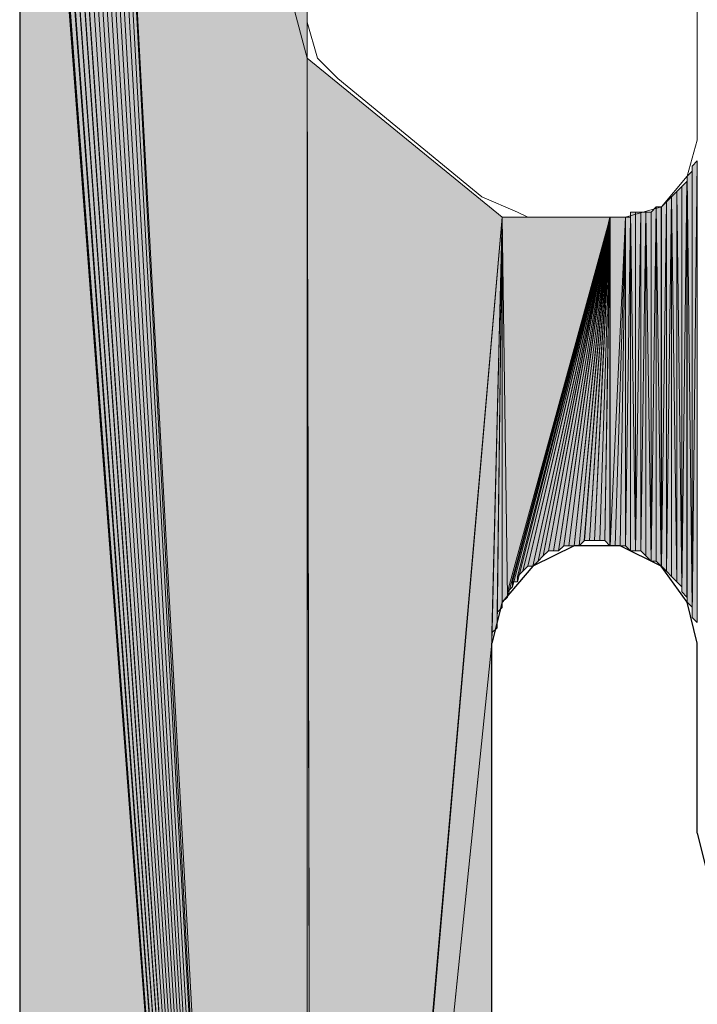
# Model space of a CAD drawing. Units: inches. Extents: x 46 to 164, y -236 to -57.
# Drawn here: x 73 to 76, y -222 to -218 of the extents above; entities that cross this region are included whole.
import ezdxf

# ---------------------------------------------------------------- set-up
doc = ezdxf.new("R2010")
doc.units = ezdxf.units.IN
doc.header["$MEASUREMENT"] = 0
doc.layers.add('Ebene 1', color=7, linetype='Continuous')

# ---------------------------------------------------------------- blocks, each defined once
blk = doc.blocks.new('block 3')
at = {"layer": 'Ebene 1', "color": 7, "lineweight": 25, "true_color": 0xffffff}
for points in [[(73.3247, -215.18), (73.3247, -235.3731)], [(76.1187, -220.4716), (76.0763, -220.3028), (75.9704, -220.1547), (75.8011, -220.0699), (75.6105, -220.0699), (75.4412, -220.1547), (75.3143, -220.3028), (75.2719, -220.4716)], [(75.2719, -224.7477), (75.2719, -220.4716)], [(76.1187, -221.2551), (76.1187, -220.4716)], [(76.1187, -221.2551), (76.1609, -221.4246), (76.288, -221.5727), (76.4362, -221.6574), (76.5207, -221.6574)]]:
    blk.add_lwpolyline(points, dxfattribs=at)
at = {"layer": 'Ebene 1', "color": 7, "lineweight": 13, "true_color": 0xffffff}
for points in [[(76.1187, -218.3977), (76.1187, -216.1115)], [(74.51, -217.9106), (74.51, -216.598)], [(74.51, -217.9106), (74.5524, -218.0587), (74.6371, -218.1434), (75.2297, -218.6306)], [(75.8224, -218.7146), (75.9706, -218.6726), (76.0763, -218.5458), (76.1187, -218.3977)], [(75.2297, -218.6306), (75.3778, -218.694), (75.4202, -218.7146)], [(75.8224, -218.7146), (75.4202, -218.7146)]]:
    blk.add_lwpolyline(points, dxfattribs=at)

msp = doc.modelspace()

# ---------------------------------------------------------------- hatches: boundary and pattern name
at = {"layer": 'Ebene 1', "true_color": 0xd7d7d7}
for points in [[(73.5364, -214.8417), (74.5312, -231.0977), (73.5576, -214.8203)], [(73.5574, -214.8203), (74.5312, -231.0977), (73.5786, -214.8203)], [(73.5786, -214.8203), (74.5312, -231.0977), (73.5998, -214.7996)], [(73.5998, -214.7996), (74.5312, -231.0977), (73.621, -214.7996)], [(73.621, -214.7996), (74.5312, -231.0977), (73.6422, -214.7996)], [(73.6422, -214.7996), (74.5312, -231.0977), (74.51, -231.055)], [(73.6422, -214.7996), (74.51, -231.055), (74.51, -218.0587)], [(74.51, -216.4505), (73.6422, -214.7996), (74.51, -218.0587)], [(73.4517, -214.8837), (74.5312, -231.0977), (73.4729, -214.863)], [(73.4729, -214.863), (74.5312, -231.0977), (73.494, -214.863)], [(73.494, -214.863), (74.5312, -231.0977), (73.5152, -214.8417)], [(73.5152, -214.8417), (74.5312, -231.0977), (73.5364, -214.8417)], [(73.4093, -214.9264), (74.5312, -231.0977), (73.4305, -214.9051)], [(73.4305, -214.9051), (74.5312, -231.0977), (73.4517, -214.8837)], [(73.3881, -214.9684), (74.5312, -231.0977), (73.3881, -214.9478)], [(73.3881, -214.9478), (74.5312, -231.0977), (73.4093, -214.9478)], [(73.4093, -214.9478), (74.5312, -231.0977), (73.4093, -214.9264)], [(73.3669, -214.9898), (74.5312, -231.0977), (73.3881, -214.9684)], [(73.3669, -215.0112), (74.5312, -231.0977), (73.3669, -214.9905)], [(73.3459, -215.0318), (74.5312, -231.0977), (73.3671, -215.0112)], [(73.3459, -215.0532), (74.5312, -231.0977), (73.3459, -215.0318)], [(73.3459, -215.0746), (74.5312, -231.0977), (73.3459, -215.0539)], [(73.3247, -215.0959), (74.5312, -231.0977), (73.3459, -215.0746)], [(73.3247, -215.1166), (74.5312, -231.0977), (73.3247, -215.0959)], [(73.3247, -215.1379), (74.5312, -231.0977), (73.3247, -215.1166)], [(73.3247, -215.1593), (74.5312, -231.0977), (73.3247, -215.1379)], [(73.3247, -215.18), (74.5312, -231.0977), (73.3247, -215.1593)], [(74.51, -218.0587), (74.5312, -227.7746), (75.3143, -218.7153)], [(75.3143, -218.7153), (74.5312, -227.7746), (74.5312, -227.7318)], [(75.3143, -218.7153), (74.5312, -227.7318), (74.5312, -227.6905)], [(75.3143, -218.7153), (74.5312, -227.6905), (75.2719, -220.4716)], [(75.3143, -218.7153), (75.3355, -220.2822), (75.7589, -218.7153)], [(75.7589, -218.7153), (75.3355, -220.2822), (75.3355, -220.2601)], [(75.7589, -218.7153), (75.3355, -220.2601), (75.3566, -220.2394)], [(75.7589, -218.7153), (75.3566, -220.2394), (75.3566, -220.2181)], [(75.7589, -218.7153), (75.3566, -220.2181), (75.3778, -220.2181)], [(75.7589, -218.7153), (75.3778, -220.2181), (75.3778, -220.1967)], [(75.7589, -218.7153), (75.3778, -220.1967), (75.399, -220.1754)], [(75.7589, -218.7153), (75.399, -220.1754), (75.4202, -220.1547)], [(75.2721, -222.208), (75.2721, -220.4716), (74.5312, -227.6898)]]:
    msp.add_hatch(color=254, dxfattribs=at).paths.add_polyline_path(points)
h = msp.add_hatch(color=254, dxfattribs=at)
edge = h.paths.add_edge_path()
edge.add_spline(control_points=[(73.5574, -214.8203), (73.5574, -214.8203), (74.5312, -231.0977), (74.5312, -231.0977), (74.5312, -231.0977), (73.5574, -214.8203), (73.5574, -214.8203)], knot_values=[0, 0, 0, 0, 1, 1, 1, 2, 2, 2, 2], degree=3, periodic=1)
h = msp.add_hatch(color=254, dxfattribs=at)
edge = h.paths.add_edge_path()
edge.add_spline(control_points=[(73.4517, -214.8837), (73.4517, -214.8837), (74.5312, -231.0977), (74.5312, -231.0977), (74.5312, -231.0977), (73.4517, -214.8837), (73.4517, -214.8837)], knot_values=[0, 0, 0, 0, 1, 1, 1, 2, 2, 2, 2], degree=3, periodic=1)
h = msp.add_hatch(color=254, dxfattribs=at)
edge = h.paths.add_edge_path()
edge.add_spline(control_points=[(73.3247, -215.0959), (73.3247, -215.0959), (74.5312, -231.0977), (74.5312, -231.0977), (74.5312, -231.0977), (73.3247, -215.0959), (73.3247, -215.0959)], knot_values=[0, 0, 0, 0, 1, 1, 1, 2, 2, 2, 2], degree=3, periodic=1)
h = msp.add_hatch(color=254, dxfattribs=at)
h.dxf.hatch_style = 2
h.paths.add_polyline_path([(73.3249, -235.3731), (74.5314, -231.0977), (73.3249, -215.18)])
h = msp.add_hatch(color=254, dxfattribs=at)
h.dxf.hatch_style = 2
h.paths.add_polyline_path([(74.51, -227.8593), (74.5312, -227.8166), (74.51, -218.0587)])
h = msp.add_hatch(color=254, dxfattribs=at)
h.dxf.hatch_style = 2
h.paths.add_polyline_path([(74.5314, -227.8166), (74.5314, -227.7739), (74.5102, -218.0587)])
h = msp.add_hatch(color=254, dxfattribs=at)
h.dxf.hatch_style = 2
h.paths.add_polyline_path([(76.0975, -218.5038), (76.0975, -220.3655), (76.1187, -218.4824)])
h = msp.add_hatch(color=254, dxfattribs=at)
h.dxf.hatch_style = 2
h.paths.add_polyline_path([(76.0975, -220.3662), (76.1187, -220.3869), (76.1187, -218.4824)])
h = msp.add_hatch(color=254, dxfattribs=at)
h.dxf.hatch_style = 2
h.paths.add_polyline_path([(76.0763, -218.5458), (76.0975, -220.3235), (76.0975, -218.5245)])
h = msp.add_hatch(color=254, dxfattribs=at)
h.dxf.hatch_style = 2
edge = h.paths.add_edge_path()
edge.add_spline(control_points=[(76.0975, -220.3662), (76.0975, -220.3662), (76.0975, -218.5038), (76.0975, -218.5038), (76.0975, -218.5038), (76.0975, -220.3662), (76.0975, -220.3662)], knot_values=[0, 0, 0, 0, 1, 1, 1, 2, 2, 2, 2], degree=3, periodic=1)
h = msp.add_hatch(color=254, dxfattribs=at)
h.dxf.hatch_style = 2
edge = h.paths.add_edge_path()
edge.add_spline(control_points=[(76.0975, -220.3662), (76.0975, -220.3662), (76.0975, -218.5038), (76.0975, -218.5038), (76.0975, -218.5038), (76.0975, -220.3662), (76.0975, -220.3662)], knot_values=[0, 0, 0, 0, 1, 1, 1, 2, 2, 2, 2], degree=3, periodic=1)
h = msp.add_hatch(color=254, dxfattribs=at)
h.dxf.hatch_style = 2
edge = h.paths.add_edge_path()
edge.add_spline(control_points=[(76.0975, -220.3449), (76.0975, -220.3449), (76.0975, -218.5245), (76.0975, -218.5245), (76.0975, -218.5245), (76.0975, -220.3449), (76.0975, -220.3449)], knot_values=[0, 0, 0, 0, 1, 1, 1, 2, 2, 2, 2], degree=3, periodic=1)
h = msp.add_hatch(color=254, dxfattribs=at)
h.dxf.hatch_style = 2
edge = h.paths.add_edge_path()
edge.add_spline(control_points=[(76.0763, -220.3028), (76.0763, -220.3028), (76.0763, -218.5458), (76.0763, -218.5458), (76.0763, -218.5458), (76.0763, -220.3028), (76.0763, -220.3028)], knot_values=[0, 0, 0, 0, 1, 1, 1, 2, 2, 2, 2], degree=3, periodic=1)
h = msp.add_hatch(color=254, dxfattribs=at)
h.dxf.hatch_style = 2
edge = h.paths.add_edge_path()
edge.add_spline(control_points=[(76.0763, -220.3028), (76.0763, -220.3028), (76.0763, -218.5458), (76.0763, -218.5458), (76.0763, -218.5458), (76.0763, -220.3028), (76.0763, -220.3028)], knot_values=[0, 0, 0, 0, 1, 1, 1, 2, 2, 2, 2], degree=3, periodic=1)
h = msp.add_hatch(color=254, dxfattribs=at)
h.dxf.hatch_style = 2
h.paths.add_polyline_path([(76.0763, -220.3028), (76.0975, -220.3235), (76.0763, -218.5458)])
h = msp.add_hatch(color=254, dxfattribs=at)
h.dxf.hatch_style = 2
h.paths.add_polyline_path([(76.0341, -218.6092), (76.0548, -220.2394), (76.0548, -218.5879)])
h = msp.add_hatch(color=254, dxfattribs=at)
h.dxf.hatch_style = 2
h.paths.add_polyline_path([(76.055, -218.5879), (76.055, -220.2601), (76.0761, -218.5672)])
h = msp.add_hatch(color=254, dxfattribs=at)
h.dxf.hatch_style = 2
h.paths.add_polyline_path([(76.055, -220.2601), (76.0761, -220.2815), (76.0761, -218.5672)])
h = msp.add_hatch(color=254, dxfattribs=at)
h.dxf.hatch_style = 2
edge = h.paths.add_edge_path()
edge.add_spline(control_points=[(76.055, -220.2601), (76.055, -220.2601), (76.055, -218.5879), (76.055, -218.5879), (76.055, -218.5879), (76.055, -220.2601), (76.055, -220.2601)], knot_values=[0, 0, 0, 0, 1, 1, 1, 2, 2, 2, 2], degree=3, periodic=1)
h = msp.add_hatch(color=254, dxfattribs=at)
h.dxf.hatch_style = 2
edge = h.paths.add_edge_path()
edge.add_spline(control_points=[(76.055, -220.2601), (76.055, -220.2601), (76.055, -218.5879), (76.055, -218.5879), (76.055, -218.5879), (76.055, -220.2601), (76.055, -220.2601)], knot_values=[0, 0, 0, 0, 1, 1, 1, 2, 2, 2, 2], degree=3, periodic=1)
h = msp.add_hatch(color=254, dxfattribs=at)
h.dxf.hatch_style = 2
h.paths.add_polyline_path([(75.9917, -218.6519), (75.9917, -220.1754), (76.0126, -218.6306)])
h = msp.add_hatch(color=254, dxfattribs=at)
h.dxf.hatch_style = 2
h.paths.add_polyline_path([(75.9917, -220.1754), (76.0126, -220.1967), (76.0126, -218.6306)])
h = msp.add_hatch(color=254, dxfattribs=at)
h.dxf.hatch_style = 2
h.paths.add_polyline_path([(76.0128, -218.6306), (76.0339, -220.2181), (76.0339, -218.6092)])
h = msp.add_hatch(color=254, dxfattribs=at)
h.dxf.hatch_style = 2
edge = h.paths.add_edge_path()
edge.add_spline(control_points=[(76.0128, -220.1967), (76.0128, -220.1967), (76.0128, -218.6306), (76.0128, -218.6306), (76.0128, -218.6306), (76.0128, -220.1967), (76.0128, -220.1967)], knot_values=[0, 0, 0, 0, 1, 1, 1, 2, 2, 2, 2], degree=3, periodic=1)
h = msp.add_hatch(color=254, dxfattribs=at)
h.dxf.hatch_style = 2
h.paths.add_polyline_path([(76.0128, -220.1967), (76.0339, -220.2181), (76.0128, -218.6306)])
h = msp.add_hatch(color=254, dxfattribs=at)
h.dxf.hatch_style = 2
edge = h.paths.add_edge_path()
edge.add_spline(control_points=[(76.0341, -220.2181), (76.0341, -220.2181), (76.0341, -218.6092), (76.0341, -218.6092), (76.0341, -218.6092), (76.0341, -220.2181), (76.0341, -220.2181)], knot_values=[0, 0, 0, 0, 1, 1, 1, 2, 2, 2, 2], degree=3, periodic=1)
h = msp.add_hatch(color=254, dxfattribs=at)
h.dxf.hatch_style = 2
edge = h.paths.add_edge_path()
edge.add_spline(control_points=[(76.0341, -220.2181), (76.0341, -220.2181), (76.0341, -218.6092), (76.0341, -218.6092), (76.0341, -218.6092), (76.0341, -220.2181), (76.0341, -220.2181)], knot_values=[0, 0, 0, 0, 1, 1, 1, 2, 2, 2, 2], degree=3, periodic=1)
h = msp.add_hatch(color=254, dxfattribs=at)
h.dxf.hatch_style = 2
h.paths.add_polyline_path([(76.0341, -220.2181), (76.0548, -220.2394), (76.0341, -218.6092)])
h = msp.add_hatch(color=254, dxfattribs=at)
h.dxf.hatch_style = 2
h.paths.add_polyline_path([(75.9284, -218.694), (75.9284, -220.1333), (75.9492, -218.6726)])
h = msp.add_hatch(color=254, dxfattribs=at)
h.dxf.hatch_style = 2
h.paths.add_polyline_path([(75.9284, -220.1333), (75.9492, -220.1333), (75.9492, -218.6726)])
h = msp.add_hatch(color=254, dxfattribs=at)
h.dxf.hatch_style = 2
edge = h.paths.add_edge_path()
edge.add_spline(control_points=[(75.9492, -220.1333), (75.9492, -220.1333), (75.9492, -218.6726), (75.9492, -218.6726), (75.9492, -218.6726), (75.9492, -220.1333), (75.9492, -220.1333)], knot_values=[0, 0, 0, 0, 1, 1, 1, 2, 2, 2, 2], degree=3, periodic=1)
h = msp.add_hatch(color=254, dxfattribs=at)
h.dxf.hatch_style = 2
h.paths.add_polyline_path([(75.9492, -220.1333), (75.9704, -220.1547), (75.9492, -218.6726)])
h = msp.add_hatch(color=254, dxfattribs=at)
h.dxf.hatch_style = 2
h.paths.add_polyline_path([(75.9492, -218.6726), (75.9704, -220.1547), (75.9704, -218.6726)])
h = msp.add_hatch(color=254, dxfattribs=at)
h.dxf.hatch_style = 2
h.paths.add_polyline_path([(75.9706, -218.6726), (75.9706, -220.1547), (75.9917, -218.6519)])
h = msp.add_hatch(color=254, dxfattribs=at)
h.dxf.hatch_style = 2
h.paths.add_polyline_path([(75.9706, -220.1547), (75.9917, -220.1754), (75.9917, -218.6519)])
h = msp.add_hatch(color=254, dxfattribs=at)
h.dxf.hatch_style = 2
edge = h.paths.add_edge_path()
edge.add_spline(control_points=[(75.9706, -220.1547), (75.9706, -220.1547), (75.9706, -218.6726), (75.9706, -218.6726), (75.9706, -218.6726), (75.9706, -220.1547), (75.9706, -220.1547)], knot_values=[0, 0, 0, 0, 1, 1, 1, 2, 2, 2, 2], degree=3, periodic=1)
h = msp.add_hatch(color=254, dxfattribs=at)
h.dxf.hatch_style = 2
edge = h.paths.add_edge_path()
edge.add_spline(control_points=[(75.9917, -220.1754), (75.9917, -220.1754), (75.9917, -218.6519), (75.9917, -218.6519), (75.9917, -218.6519), (75.9917, -220.1754), (75.9917, -220.1754)], knot_values=[0, 0, 0, 0, 1, 1, 1, 2, 2, 2, 2], degree=3, periodic=1)
h = msp.add_hatch(color=254, dxfattribs=at)
h.dxf.hatch_style = 2
h.paths.add_polyline_path([(75.2721, -220.4296), (75.2721, -220.451), (75.3144, -218.7146)])
h = msp.add_hatch(color=254, dxfattribs=at)
h.dxf.hatch_style = 2
h.paths.add_polyline_path([(75.2721, -220.4296), (75.2933, -220.4089), (75.3144, -218.7146)])
h = msp.add_hatch(color=254, dxfattribs=at)
h.dxf.hatch_style = 2
h.paths.add_polyline_path([(75.2721, -220.451), (75.2721, -220.4716), (75.3144, -218.7153)])
h = msp.add_hatch(color=254, dxfattribs=at)
h.dxf.hatch_style = 2
h.paths.add_polyline_path([(75.2933, -220.3449), (75.2933, -220.3655), (75.3141, -218.7146)])
h = msp.add_hatch(color=254, dxfattribs=at)
h.dxf.hatch_style = 2
h.paths.add_polyline_path([(75.2933, -220.3449), (75.3141, -220.3242), (75.3141, -218.7146)])
h = msp.add_hatch(color=254, dxfattribs=at)
h.dxf.hatch_style = 2
h.paths.add_polyline_path([(75.2933, -220.3876), (75.2933, -220.4083), (75.3141, -218.7153)])
h = msp.add_hatch(color=254, dxfattribs=at)
h.dxf.hatch_style = 2
h.paths.add_polyline_path([(75.2933, -220.3662), (75.2933, -220.3869), (75.3141, -218.7153)])
h = msp.add_hatch(color=254, dxfattribs=at)
h.dxf.hatch_style = 2
edge = h.paths.add_edge_path()
edge.add_spline(control_points=[(75.3143, -220.3235), (75.3143, -220.3235), (75.3143, -218.7153), (75.3143, -218.7153), (75.3143, -218.7153), (75.3143, -220.3235), (75.3143, -220.3235)], knot_values=[0, 0, 0, 0, 1, 1, 1, 2, 2, 2, 2], degree=3, periodic=1)
h = msp.add_hatch(color=254, dxfattribs=at)
h.dxf.hatch_style = 2
h.paths.add_polyline_path([(75.3143, -220.3028), (75.3355, -220.2815), (75.3143, -218.7153)])
h = msp.add_hatch(color=254, dxfattribs=at)
h.dxf.hatch_style = 2
h.paths.add_polyline_path([(75.4204, -220.1547), (75.4412, -220.1547), (75.7587, -218.7146)])
h = msp.add_hatch(color=254, dxfattribs=at)
h.dxf.hatch_style = 2
h.paths.add_polyline_path([(75.4412, -220.1547), (75.4624, -220.1333), (75.7589, -218.7146)])
h = msp.add_hatch(color=254, dxfattribs=at)
h.dxf.hatch_style = 2
edge = h.paths.add_edge_path()
edge.add_spline(control_points=[(75.4626, -220.1333), (75.4626, -220.1333), (75.7589, -218.7153), (75.7589, -218.7153), (75.7589, -218.7153), (75.4626, -220.1333), (75.4626, -220.1333)], knot_values=[0, 0, 0, 0, 1, 1, 1, 2, 2, 2, 2], degree=3, periodic=1)
h = msp.add_hatch(color=254, dxfattribs=at)
h.dxf.hatch_style = 2
h.paths.add_polyline_path([(75.4626, -220.1333), (75.4834, -220.112), (75.7589, -218.7153)])
h = msp.add_hatch(color=254, dxfattribs=at)
h.dxf.hatch_style = 2
h.paths.add_polyline_path([(75.4836, -220.112), (75.5046, -220.0913), (75.7587, -218.7153)])
h = msp.add_hatch(color=254, dxfattribs=at)
h.dxf.hatch_style = 2
h.paths.add_polyline_path([(75.5048, -220.0913), (75.526, -220.0913), (75.7589, -218.7146)])
h = msp.add_hatch(color=254, dxfattribs=at)
h.dxf.hatch_style = 2
h.paths.add_polyline_path([(75.5261, -220.0913), (75.5468, -220.0913), (75.7589, -218.7146)])
h = msp.add_hatch(color=254, dxfattribs=at)
h.dxf.hatch_style = 2
h.paths.add_polyline_path([(75.547, -220.0913), (75.5682, -220.0699), (75.7587, -218.7146)])
h = msp.add_hatch(color=254, dxfattribs=at)
h.dxf.hatch_style = 2
edge = h.paths.add_edge_path()
edge.add_spline(control_points=[(75.5683, -220.0699), (75.5683, -220.0699), (75.7589, -218.7153), (75.7589, -218.7153), (75.7589, -218.7153), (75.5683, -220.0699), (75.5683, -220.0699)], knot_values=[0, 0, 0, 0, 1, 1, 1, 2, 2, 2, 2], degree=3, periodic=1)
h = msp.add_hatch(color=254, dxfattribs=at)
h.dxf.hatch_style = 2
h.paths.add_polyline_path([(75.5683, -220.0699), (75.5895, -220.0699), (75.7589, -218.7153)])
h = msp.add_hatch(color=254, dxfattribs=at)
h.dxf.hatch_style = 2
h.paths.add_polyline_path([(75.5895, -220.0699), (75.6107, -220.0699), (75.7589, -218.7153)])
h = msp.add_hatch(color=254, dxfattribs=at)
h.dxf.hatch_style = 2
h.paths.add_polyline_path([(75.6109, -220.0699), (75.6316, -220.0699), (75.7587, -218.7153)])
h = msp.add_hatch(color=254, dxfattribs=at)
h.dxf.hatch_style = 2
h.paths.add_polyline_path([(75.6317, -220.0699), (75.6529, -220.0493), (75.7589, -218.7153)])
h = msp.add_hatch(color=254, dxfattribs=at)
h.dxf.hatch_style = 2
h.paths.add_polyline_path([(75.6531, -220.0486), (75.6739, -220.0486), (75.7589, -218.7146)])
h = msp.add_hatch(color=254, dxfattribs=at)
h.dxf.hatch_style = 2
h.paths.add_polyline_path([(75.6739, -220.0486), (75.6951, -220.0486), (75.7587, -218.7146)])
h = msp.add_hatch(color=254, dxfattribs=at)
h.dxf.hatch_style = 2
h.paths.add_polyline_path([(75.6953, -220.0486), (75.7165, -220.0486), (75.7589, -218.7146)])
h = msp.add_hatch(color=254, dxfattribs=at)
h.dxf.hatch_style = 2
h.paths.add_polyline_path([(75.7165, -220.0486), (75.7377, -220.0486), (75.7589, -218.7146)])
h = msp.add_hatch(color=254, dxfattribs=at)
h.dxf.hatch_style = 2
h.paths.add_polyline_path([(75.7378, -220.0486), (75.7587, -220.0699), (75.7587, -218.7146)])
h = msp.add_hatch(color=254, dxfattribs=at)
h.dxf.hatch_style = 2
h.paths.add_polyline_path([(75.7589, -218.7153), (75.7589, -220.0699), (75.8222, -218.7153)])
h = msp.add_hatch(color=254, dxfattribs=at)
h.dxf.hatch_style = 2
h.paths.add_polyline_path([(75.7589, -220.0699), (75.7799, -220.0699), (75.8222, -218.7153)])
h = msp.add_hatch(color=254, dxfattribs=at)
h.dxf.hatch_style = 2
h.paths.add_polyline_path([(75.78, -220.0699), (75.8012, -220.0699), (75.8224, -218.7153)])
h = msp.add_hatch(color=254, dxfattribs=at)
h.dxf.hatch_style = 2
h.paths.add_polyline_path([(75.8014, -220.0699), (75.8221, -220.0699), (75.8221, -218.7153)])
h = msp.add_hatch(color=254, dxfattribs=at)
h.dxf.hatch_style = 2
h.paths.add_polyline_path([(75.8222, -218.7153), (75.8222, -220.0699), (75.8434, -218.7153)])
h = msp.add_hatch(color=254, dxfattribs=at)
h.dxf.hatch_style = 2
h.paths.add_polyline_path([(75.8222, -220.0699), (75.8434, -220.0906), (75.8434, -218.7153)])
h = msp.add_hatch(color=254, dxfattribs=at)
h.dxf.hatch_style = 2
h.paths.add_polyline_path([(75.8436, -220.0913), (75.8644, -220.0913), (75.8436, -218.694)])
h = msp.add_hatch(color=254, dxfattribs=at)
h.dxf.hatch_style = 2
h.paths.add_polyline_path([(75.8436, -218.694), (75.8644, -220.0913), (75.8644, -218.694)])
h = msp.add_hatch(color=254, dxfattribs=at)
h.dxf.hatch_style = 2
h.paths.add_polyline_path([(75.8644, -218.694), (75.8644, -220.0913), (75.8856, -218.694)])
h = msp.add_hatch(color=254, dxfattribs=at)
h.dxf.hatch_style = 2
h.paths.add_polyline_path([(75.8644, -220.0913), (75.8856, -220.0913), (75.8856, -218.694)])
h = msp.add_hatch(color=254, dxfattribs=at)
h.dxf.hatch_style = 2
h.paths.add_polyline_path([(75.8858, -218.694), (75.8858, -220.0913), (75.907, -218.694)])
h = msp.add_hatch(color=254, dxfattribs=at)
h.dxf.hatch_style = 2
h.paths.add_polyline_path([(75.8858, -220.0913), (75.907, -220.112), (75.907, -218.694)])
h = msp.add_hatch(color=254, dxfattribs=at)
h.dxf.hatch_style = 2
edge = h.paths.add_edge_path()
edge.add_spline(control_points=[(75.907, -220.112), (75.907, -220.112), (75.907, -218.694), (75.907, -218.694), (75.907, -218.694), (75.907, -220.112), (75.907, -220.112)], knot_values=[0, 0, 0, 0, 1, 1, 1, 2, 2, 2, 2], degree=3, periodic=1)
h = msp.add_hatch(color=254, dxfattribs=at)
h.dxf.hatch_style = 2
h.paths.add_polyline_path([(75.907, -220.112), (75.9282, -220.1333), (75.907, -218.694)])
h = msp.add_hatch(color=254, dxfattribs=at)
h.dxf.hatch_style = 2
h.paths.add_polyline_path([(75.907, -218.694), (75.9282, -220.1333), (75.9282, -218.694)])

# ---------------------------------------------------------------- linework, layer by layer
at = {"layer": 'Ebene 1', "lineweight": 0}
for points in [[(73.5364, -214.8417), (74.5312, -231.0977), (73.5576, -214.8203), (73.5364, -214.8417)], [(73.5574, -214.8203), (74.5312, -231.0977), (73.5786, -214.8203), (73.5574, -214.8203)], [(73.5786, -214.8203), (74.5312, -231.0977), (73.5998, -214.7996), (73.5786, -214.8203)], [(73.5998, -214.7996), (74.5312, -231.0977), (73.621, -214.7996), (73.5998, -214.7996)], [(73.621, -214.7996), (74.5312, -231.0977), (73.6422, -214.7996), (73.621, -214.7996)], [(73.6422, -214.7996), (74.5312, -231.0977), (74.51, -231.055), (73.6422, -214.7996)], [(73.6422, -214.7996), (74.51, -231.055), (74.51, -218.0587), (73.6422, -214.7996)], [(74.51, -216.4505), (73.6422, -214.7996), (74.51, -218.0587), (74.51, -216.4505)], [(73.4517, -214.8837), (74.5312, -231.0977), (73.4729, -214.863), (73.4517, -214.8837)], [(73.4729, -214.863), (74.5312, -231.0977), (73.494, -214.863), (73.4729, -214.863)], [(73.494, -214.863), (74.5312, -231.0977), (73.5152, -214.8417), (73.494, -214.863)], [(73.5152, -214.8417), (74.5312, -231.0977), (73.5364, -214.8417), (73.5152, -214.8417)], [(73.4093, -214.9264), (74.5312, -231.0977), (73.4305, -214.9051), (73.4093, -214.9264)], [(73.4305, -214.9051), (74.5312, -231.0977), (73.4517, -214.8837), (73.4305, -214.9051)], [(73.3881, -214.9684), (74.5312, -231.0977), (73.3881, -214.9478), (73.3881, -214.9684)], [(73.3881, -214.9478), (74.5312, -231.0977), (73.4093, -214.9478), (73.3881, -214.9478)], [(73.4093, -214.9478), (74.5312, -231.0977), (73.4093, -214.9264), (73.4093, -214.9478)], [(73.3669, -214.9898), (74.5312, -231.0977), (73.3881, -214.9684), (73.3669, -214.9898)], [(73.3669, -215.0112), (74.5312, -231.0977), (73.3669, -214.9905), (73.3669, -215.0112)], [(73.3459, -215.0318), (74.5312, -231.0977), (73.3671, -215.0112), (73.3459, -215.0318)], [(73.3459, -215.0532), (74.5312, -231.0977), (73.3459, -215.0318), (73.3459, -215.0532)], [(73.3459, -215.0746), (74.5312, -231.0977), (73.3459, -215.0539), (73.3459, -215.0746)], [(73.3247, -215.0959), (74.5312, -231.0977), (73.3459, -215.0746), (73.3247, -215.0959)], [(73.3247, -215.1166), (74.5312, -231.0977), (73.3247, -215.0959), (73.3247, -215.1166)], [(73.3247, -215.1379), (74.5312, -231.0977), (73.3247, -215.1166), (73.3247, -215.1379)], [(73.3247, -215.1593), (74.5312, -231.0977), (73.3247, -215.1379), (73.3247, -215.1593)], [(73.3247, -215.18), (74.5312, -231.0977), (73.3247, -215.1593), (73.3247, -215.18)], [(73.3249, -235.3731), (74.5314, -231.0977), (73.3249, -215.18), (73.3249, -235.3731)], [(74.51, -218.0587), (74.5312, -227.7746), (75.3143, -218.7153), (74.51, -218.0587)], [(74.51, -227.8593), (74.5312, -227.8166), (74.51, -218.0587), (74.51, -227.8593)], [(74.51, -231.055), (74.51, -227.8593), (74.51, -218.0587), (74.51, -231.055)], [(74.5314, -227.8166), (74.5314, -227.7739), (74.5102, -218.0587), (74.5314, -227.8166)], [(76.0975, -218.5038), (76.0975, -220.3655), (76.1187, -218.4824), (76.0975, -218.5038)], [(76.0975, -220.3662), (76.1187, -220.3869), (76.1187, -218.4824), (76.0975, -220.3662)], [(76.0763, -218.5458), (76.0975, -220.3235), (76.0975, -218.5245), (76.0763, -218.5458)], [(76.0975, -218.5245), (76.0975, -220.3449), (76.0975, -218.5038), (76.0975, -218.5245)], [(76.0763, -218.5672), (76.0763, -220.2815), (76.0763, -218.5458), (76.0763, -218.5672)], [(76.0763, -220.3028), (76.0975, -220.3235), (76.0763, -218.5458), (76.0763, -220.3028)], [(76.0341, -218.6092), (76.0548, -220.2394), (76.0548, -218.5879), (76.0341, -218.6092)], [(76.055, -218.5879), (76.055, -220.2601), (76.0761, -218.5672), (76.055, -218.5879)], [(76.055, -220.2601), (76.0761, -220.2815), (76.0761, -218.5672), (76.055, -220.2601)], [(75.9917, -218.6519), (75.9917, -220.1754), (76.0126, -218.6306), (75.9917, -218.6519)], [(75.9917, -220.1754), (76.0126, -220.1967), (76.0126, -218.6306), (75.9917, -220.1754)], [(76.0128, -218.6306), (76.0339, -220.2181), (76.0339, -218.6092), (76.0128, -218.6306)], [(76.0128, -220.1967), (76.0339, -220.2181), (76.0128, -218.6306), (76.0128, -220.1967)], [(76.0341, -220.2181), (76.0548, -220.2394), (76.0341, -218.6092), (76.0341, -220.2181)], [(75.9284, -218.694), (75.9284, -220.1333), (75.9492, -218.6726), (75.9284, -218.694)], [(75.9284, -220.1333), (75.9492, -220.1333), (75.9492, -218.6726), (75.9284, -220.1333)], [(75.9492, -220.1333), (75.9704, -220.1547), (75.9492, -218.6726), (75.9492, -220.1333)], [(75.9492, -218.6726), (75.9704, -220.1547), (75.9704, -218.6726), (75.9492, -218.6726)], [(75.9706, -218.6726), (75.9706, -220.1547), (75.9917, -218.6519), (75.9706, -218.6726)], [(75.9706, -220.1547), (75.9917, -220.1754), (75.9917, -218.6519), (75.9706, -220.1547)], [(75.3143, -218.7153), (74.5312, -227.7746), (74.5312, -227.7318), (75.3143, -218.7153)], [(75.3143, -218.7153), (74.5312, -227.7318), (74.5312, -227.6905), (75.3143, -218.7153)], [(75.3143, -218.7153), (74.5312, -227.6905), (75.2719, -220.4716), (75.3143, -218.7153)], [(75.2721, -220.4296), (75.2721, -220.451), (75.3144, -218.7146), (75.2721, -220.4296)], [(75.2721, -220.4296), (75.2933, -220.4089), (75.3144, -218.7146), (75.2721, -220.4296)], [(75.2721, -220.451), (75.2721, -220.4716), (75.3144, -218.7153), (75.2721, -220.451)], [(75.2933, -220.3449), (75.2933, -220.3655), (75.3141, -218.7146), (75.2933, -220.3449)], [(75.2933, -220.3449), (75.3141, -220.3242), (75.3141, -218.7146), (75.2933, -220.3449)], [(75.2933, -220.3876), (75.2933, -220.4083), (75.3141, -218.7153), (75.2933, -220.3876)], [(75.2933, -220.3662), (75.2933, -220.3869), (75.3141, -218.7153), (75.2933, -220.3662)], [(75.3143, -220.3028), (75.3355, -220.2815), (75.3143, -218.7153), (75.3143, -220.3028)], [(75.3143, -218.7153), (75.3355, -220.2822), (75.7589, -218.7153), (75.3143, -218.7153)], [(75.7589, -218.7153), (75.3355, -220.2822), (75.3355, -220.2601), (75.7589, -218.7153)], [(75.7589, -218.7153), (75.3355, -220.2601), (75.3566, -220.2394), (75.7589, -218.7153)], [(75.7589, -218.7153), (75.3566, -220.2394), (75.3566, -220.2181), (75.7589, -218.7153)], [(75.7589, -218.7153), (75.3566, -220.2181), (75.3778, -220.2181), (75.7589, -218.7153)], [(75.7589, -218.7153), (75.3778, -220.2181), (75.3778, -220.1967), (75.7589, -218.7153)], [(75.7589, -218.7153), (75.3778, -220.1967), (75.399, -220.1754), (75.7589, -218.7153)], [(75.7589, -218.7153), (75.399, -220.1754), (75.4202, -220.1547), (75.7589, -218.7153)], [(75.4204, -220.1547), (75.4412, -220.1547), (75.7587, -218.7146), (75.4204, -220.1547)], [(75.4412, -220.1547), (75.4624, -220.1333), (75.7589, -218.7146), (75.4412, -220.1547)], [(75.4626, -220.1333), (75.4834, -220.112), (75.7589, -218.7153), (75.4626, -220.1333)], [(75.4836, -220.112), (75.5046, -220.0913), (75.7587, -218.7153), (75.4836, -220.112)], [(75.5048, -220.0913), (75.526, -220.0913), (75.7589, -218.7146), (75.5048, -220.0913)], [(75.5261, -220.0913), (75.5468, -220.0913), (75.7589, -218.7146), (75.5261, -220.0913)], [(75.547, -220.0913), (75.5682, -220.0699), (75.7587, -218.7146), (75.547, -220.0913)], [(75.5683, -220.0699), (75.5895, -220.0699), (75.7589, -218.7153), (75.5683, -220.0699)], [(75.5895, -220.0699), (75.6107, -220.0699), (75.7589, -218.7153), (75.5895, -220.0699)], [(75.6109, -220.0699), (75.6316, -220.0699), (75.7587, -218.7153), (75.6109, -220.0699)], [(75.6317, -220.0699), (75.6529, -220.0493), (75.7589, -218.7153), (75.6317, -220.0699)], [(75.6531, -220.0486), (75.6739, -220.0486), (75.7589, -218.7146), (75.6531, -220.0486)], [(75.6739, -220.0486), (75.6951, -220.0486), (75.7587, -218.7146), (75.6739, -220.0486)], [(75.6953, -220.0486), (75.7165, -220.0486), (75.7589, -218.7146), (75.6953, -220.0486)], [(75.7165, -220.0486), (75.7377, -220.0486), (75.7589, -218.7146), (75.7165, -220.0486)], [(75.7378, -220.0486), (75.7587, -220.0699), (75.7587, -218.7146), (75.7378, -220.0486)], [(75.7589, -218.7153), (75.7589, -220.0699), (75.8222, -218.7153), (75.7589, -218.7153)], [(75.7589, -220.0699), (75.7799, -220.0699), (75.8222, -218.7153), (75.7589, -220.0699)], [(75.78, -220.0699), (75.8012, -220.0699), (75.8224, -218.7153), (75.78, -220.0699)], [(75.8014, -220.0699), (75.8221, -220.0699), (75.8221, -218.7153), (75.8014, -220.0699)], [(75.8222, -218.7153), (75.8222, -220.0699), (75.8434, -218.7153), (75.8222, -218.7153)], [(75.8222, -220.0699), (75.8434, -220.0906), (75.8434, -218.7153), (75.8222, -220.0699)], [(75.8436, -218.7153), (75.8436, -220.0913), (75.8436, -218.694), (75.8436, -218.7153)], [(75.8436, -220.0913), (75.8644, -220.0913), (75.8436, -218.694), (75.8436, -220.0913)], [(75.8436, -218.694), (75.8644, -220.0913), (75.8644, -218.694), (75.8436, -218.694)], [(75.8644, -218.694), (75.8644, -220.0913), (75.8856, -218.694), (75.8644, -218.694)], [(75.8644, -220.0913), (75.8856, -220.0913), (75.8856, -218.694), (75.8644, -220.0913)], [(75.8858, -218.694), (75.8858, -220.0913), (75.907, -218.694), (75.8858, -218.694)], [(75.8858, -220.0913), (75.907, -220.112), (75.907, -218.694), (75.8858, -220.0913)], [(75.907, -220.112), (75.9282, -220.1333), (75.907, -218.694), (75.907, -220.112)], [(75.907, -218.694), (75.9282, -220.1333), (75.9282, -218.694), (75.907, -218.694)], [(75.2721, -222.208), (75.2721, -220.4716), (74.5312, -227.6898), (75.2721, -222.208)]]:
    msp.add_lwpolyline(points, dxfattribs=at)
for points in [[(73.5574, -214.8203), (73.5574, -214.8203), (74.5312, -231.0977), (74.5312, -231.0977), (74.5312, -231.0977), (73.5574, -214.8203), (73.5574, -214.8203)], [(73.4517, -214.8837), (73.4517, -214.8837), (74.5312, -231.0977), (74.5312, -231.0977), (74.5312, -231.0977), (73.4517, -214.8837), (73.4517, -214.8837)], [(73.3247, -215.0959), (73.3247, -215.0959), (74.5312, -231.0977), (74.5312, -231.0977), (74.5312, -231.0977), (73.3247, -215.0959), (73.3247, -215.0959)], [(76.0975, -220.3662), (76.0975, -220.3662), (76.0975, -218.5038), (76.0975, -218.5038), (76.0975, -218.5038), (76.0975, -220.3662), (76.0975, -220.3662)], [(76.0975, -220.3662), (76.0975, -220.3662), (76.0975, -218.5038), (76.0975, -218.5038), (76.0975, -218.5038), (76.0975, -220.3662), (76.0975, -220.3662)], [(76.0975, -220.3449), (76.0975, -220.3449), (76.0975, -218.5245), (76.0975, -218.5245), (76.0975, -218.5245), (76.0975, -220.3449), (76.0975, -220.3449)], [(76.0763, -220.3028), (76.0763, -220.3028), (76.0763, -218.5458), (76.0763, -218.5458), (76.0763, -218.5458), (76.0763, -220.3028), (76.0763, -220.3028)], [(76.0763, -220.3028), (76.0763, -220.3028), (76.0763, -218.5458), (76.0763, -218.5458), (76.0763, -218.5458), (76.0763, -220.3028), (76.0763, -220.3028)], [(76.055, -220.2601), (76.055, -220.2601), (76.055, -218.5879), (76.055, -218.5879), (76.055, -218.5879), (76.055, -220.2601), (76.055, -220.2601)], [(76.055, -220.2601), (76.055, -220.2601), (76.055, -218.5879), (76.055, -218.5879), (76.055, -218.5879), (76.055, -220.2601), (76.055, -220.2601)], [(76.0128, -220.1967), (76.0128, -220.1967), (76.0128, -218.6306), (76.0128, -218.6306), (76.0128, -218.6306), (76.0128, -220.1967), (76.0128, -220.1967)], [(76.0341, -220.2181), (76.0341, -220.2181), (76.0341, -218.6092), (76.0341, -218.6092), (76.0341, -218.6092), (76.0341, -220.2181), (76.0341, -220.2181)], [(76.0341, -220.2181), (76.0341, -220.2181), (76.0341, -218.6092), (76.0341, -218.6092), (76.0341, -218.6092), (76.0341, -220.2181), (76.0341, -220.2181)], [(75.9492, -220.1333), (75.9492, -220.1333), (75.9492, -218.6726), (75.9492, -218.6726), (75.9492, -218.6726), (75.9492, -220.1333), (75.9492, -220.1333)], [(75.9706, -220.1547), (75.9706, -220.1547), (75.9706, -218.6726), (75.9706, -218.6726), (75.9706, -218.6726), (75.9706, -220.1547), (75.9706, -220.1547)], [(75.9917, -220.1754), (75.9917, -220.1754), (75.9917, -218.6519), (75.9917, -218.6519), (75.9917, -218.6519), (75.9917, -220.1754), (75.9917, -220.1754)], [(75.3143, -220.3235), (75.3143, -220.3235), (75.3143, -218.7153), (75.3143, -218.7153), (75.3143, -218.7153), (75.3143, -220.3235), (75.3143, -220.3235)], [(75.4626, -220.1333), (75.4626, -220.1333), (75.7589, -218.7153), (75.7589, -218.7153), (75.7589, -218.7153), (75.4626, -220.1333), (75.4626, -220.1333)], [(75.5683, -220.0699), (75.5683, -220.0699), (75.7589, -218.7153), (75.7589, -218.7153), (75.7589, -218.7153), (75.5683, -220.0699), (75.5683, -220.0699)], [(75.907, -220.112), (75.907, -220.112), (75.907, -218.694), (75.907, -218.694), (75.907, -218.694), (75.907, -220.112), (75.907, -220.112)]]:
    msp.add_open_spline(points, degree=3, knots=[0, 0, 0, 0, 1, 1, 1, 2, 2, 2, 2], dxfattribs=at)

# ---------------------------------------------------------------- block references
at = {"layer": 'Ebene 1'}
msp.add_blockref('block 3', (0, 0), dxfattribs=at)

doc.saveas('drawing.dxf')
